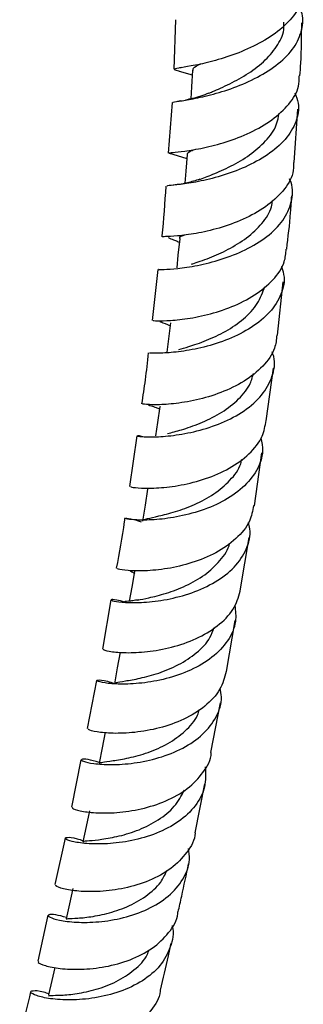
# Model space of a CAD drawing. Units: millimetres. Extents: x 5 to 995, y 5 to 995.
# Drawn here: x 891 to 907, y 804 to 859 of the extents above; entities that cross this region are included whole.
import ezdxf

# ---------------------------------------------------------------- set-up
doc = ezdxf.new("R2010")
doc.units = ezdxf.units.MM

msp = doc.modelspace()

# ---------------------------------------------------------------- linework, layer by layer
at = {"color": 7, "linetype": 'Continuous', "lineweight": 25}
for p, q in [((899.486, 859.104), (899.395, 856.35)), ((899.695, 856.25), (900.407, 856.038)), ((899.819, 856.443), (899.71, 856.426)), ((899.305, 854.497), (899.085, 851.696)), ((899.787, 854.597), (899.604, 854.568)), ((906.068, 851.178), (906.269, 854.134)), ((899.328, 851.633), (900.107, 851.392)), ((898.508, 845.229), (898.18, 842.394)), ((905.144, 841.571), (905.463, 844.542)), ((904.526, 836.829), (904.935, 839.748)), ((898.63, 837.598), (898.649, 837.622)), ((897.341, 835.989), (896.928, 833.176)), ((903.863, 832.106), (904.274, 835.036)), ((903.09, 827.487), (903.571, 830.342)), ((895.892, 826.877), (895.422, 824.145)), ((902.316, 822.889), (902.793, 825.724)), ((896.436, 823.936), (896.456, 823.957)), ((895.099, 822.405), (894.573, 819.727)), ((901.444, 818.405), (901.979, 821.153)), ((894.234, 817.996), (893.716, 815.358)), ((900.573, 813.929), (901.105, 816.663)), ((893.351, 813.645), (892.777, 811.059)), ((892.398, 809.353), (891.832, 806.8))]:
    msp.add_line(p, q, dxfattribs=at)
at = {"color": 7, "linetype": 'Continuous', "lineweight": 25, "flags": 128}
for points in [[(900.421, 856.295), (900.37, 855.366), (900.333, 854.705)], [(900.125, 851.617), (900.051, 850.698), (899.997, 850.018)], [(899.716, 846.939), (899.623, 846.03), (899.55, 845.323)], [(899.207, 842.271), (899.097, 841.371), (899.007, 840.642)], [(898.61, 837.626), (898.484, 836.734), (898.38, 835.992)], [(897.938, 833.019), (897.799, 832.135), (897.66, 831.25)], [(897.202, 828.46), (897.052, 827.582), (896.918, 826.802)], [(896.415, 823.963), (896.254, 823.091), (896.094, 822.219)], [(895.582, 819.528), (895.411, 818.662), (895.241, 817.797)], [(894.703, 815.152), (894.523, 814.293), (894.343, 813.434)], [(893.78, 810.833), (893.59, 809.981), (893.407, 809.157)], [(892.787, 806.455), (892.614, 805.722), (892.427, 804.927)]]:
    msp.add_lwpolyline(points, dxfattribs=at)
at = {"color": 7, "linetype": 'Continuous', "lineweight": 25}
for points, knots in [([(906.526, 860.829), (906.536, 860.655), (906.566, 860.141), (906.092, 859.312), (905.203, 858.421), (903.994, 857.68), (902.66, 857.117), (901.369, 856.737), (900.301, 856.516), (899.585, 856.41), (899.362, 856.347), (899.453, 856.313), (899.728, 856.242), (899.772, 856.23)], [0, 0, 0, 0, 0.0527963, 0.1563495, 0.2598511, 0.3632447, 0.4664912, 0.569571, 0.6724775, 0.77525, 0.8779612, 0.9806993, 1, 1, 1, 1]), ([(899.361, 854.491), (899.348, 854.497), (899.28, 854.529), (899.638, 854.567), (900.412, 854.694), (901.561, 854.945), (902.883, 855.364), (904.215, 855.967), (905.37, 856.744), (906.208, 857.664), (906.569, 858.664), (906.582, 859.429), (906.347, 859.815), (906.309, 859.879)], [0, 0, 0, 0, 0.025787, 0.131583, 0.237545, 0.343651, 0.449848, 0.556058, 0.662201, 0.768173, 0.873883, 0.979278, 1, 1, 1, 1]), ([(901.334, 855.022), (901.401, 855.05), (901.709, 855.18), (902.507, 855.528), (903.545, 856.107), (904.516, 856.845), (905.203, 857.71), (905.545, 858.442), (905.502, 858.866), (905.492, 858.968)], [0, 0, 0, 0, 0.049812, 0.228669, 0.407575, 0.586447, 0.765076, 0.943263, 1, 1, 1, 1]), ([(906.395, 855.977), (906.413, 856.217), (906.485, 857.189), (906.49, 858.187), (906.493, 858.939)], [0, 0, 0, 0, 0.246777, 1, 1, 1, 1]), ([(900.471, 856.288), (900.462, 856.328), (900.436, 856.442), (900.709, 856.568), (900.886, 856.65)], [0, 0, 0, 0, 0.347998, 1, 1, 1, 1]), ([(899.372, 851.623), (899.259, 851.65), (899.027, 851.706), (899.272, 851.725), (899.947, 851.791), (901.006, 851.961), (902.295, 852.29), (903.646, 852.808), (904.887, 853.517), (905.825, 854.397), (906.351, 855.244), (906.35, 855.788), (906.35, 855.98)], [0, 0, 0, 0, 0.099186, 0.20447, 0.309649, 0.414796, 0.519972, 0.625254, 0.730688, 0.836296, 0.942067, 1, 1, 1, 1]), ([(906.112, 855.041), (906.188, 854.85), (906.4, 854.315), (906.227, 853.416), (905.636, 852.433), (904.628, 851.575), (903.363, 850.889), (901.999, 850.396), (900.717, 850.09), (899.703, 849.938), (899.067, 849.89), (899.029, 849.869), (899.011, 849.859)], [0, 0, 0, 0, 0.058606, 0.164331, 0.270341, 0.376639, 0.483186, 0.58992, 0.696769, 0.803661, 0.910514, 1, 1, 1, 1]), ([(901.336, 855.024), (901.185, 854.965), (900.878, 854.847), (900.433, 854.722), (900.17, 854.667), (900.044, 854.641)], [0, 0, 0, 0, 0.3385072, 0.6846767, 1, 1, 1, 1]), ([(900.774, 850.219), (901.021, 850.31), (901.537, 850.501), (902.57, 850.952), (903.624, 851.57), (904.521, 852.348), (905.111, 853.151), (905.201, 853.699), (905.238, 853.919)], [0, 0, 0, 0, 0.1639123, 0.3429907, 0.522072, 0.7010653, 0.8798147, 1, 1, 1, 1]), ([(900.146, 851.616), (900.158, 851.673), (900.177, 851.758), (900.444, 851.864), (900.533, 851.899)], [0, 0, 0, 0, 0.668168, 1, 1, 1, 1]), ([(906.046, 851.179), (906.043, 850.981), (906.035, 850.422), (905.491, 849.564), (904.53, 848.684), (903.266, 847.99), (901.897, 847.5), (900.593, 847.207), (899.541, 847.075), (898.844, 847.05), (898.771, 847.043), (898.735, 847.039)], [0, 0, 0, 0, 0.06486, 0.183209, 0.301499, 0.419662, 0.537657, 0.655482, 0.773168, 0.890749, 1, 1, 1, 1]), ([(898.563, 845.219), (898.553, 845.222), (898.478, 845.24), (898.802, 845.225), (899.539, 845.272), (900.678, 845.429), (902.013, 845.76), (903.384, 846.291), (904.6, 847.026), (905.517, 847.937), (905.964, 848.968), (906.044, 849.772), (905.843, 850.191), (905.811, 850.256)], [0, 0, 0, 0, 0.01602, 0.122938, 0.230031, 0.337272, 0.444595, 0.551936, 0.659217, 0.766373, 0.873352, 0.980111, 1, 1, 1, 1]), ([(900.828, 850.239), (900.597, 850.166), (900.037, 849.991), (899.539, 849.934), (899.246, 849.901)], [0, 0, 0, 0, 0.41297, 1, 1, 1, 1]), ([(898.941, 849.861), (898.885, 848.93), (898.828, 847.981), (898.72, 847.057), (898.718, 847.04)], [0, 0, 0, 0, 0.981926, 1, 1, 1, 1]), ([(900.377, 845.525), (900.401, 845.533), (900.635, 845.615), (901.361, 845.857), (902.408, 846.321), (903.469, 846.964), (904.312, 847.771), (904.806, 848.497), (904.855, 848.95), (904.868, 849.068)], [0, 0, 0, 0, 0.021566, 0.204323, 0.387247, 0.57015, 0.752956, 0.935524, 1, 1, 1, 1]), ([(905.659, 846.36), (905.741, 847.033), (905.859, 848.007), (905.921, 849.007), (905.94, 849.316)], [0, 0, 0, 0, 0.6909489, 1, 1, 1, 1]), ([(899.092, 847.008), (899.108, 846.991), (899.141, 846.956), (899.382, 846.879), (899.621, 846.779), (899.697, 846.747)], [0, 0, 0, 0, 0.401733, 0.812068, 1, 1, 1, 1]), ([(899.742, 846.931), (899.734, 846.942), (899.678, 847.025), (899.782, 847.072), (899.994, 847.147), (899.994, 847.147)], [0, 0, 0, 0, 0.130132, 0.998921, 1, 1, 1, 1]), ([(898.245, 842.389), (898.262, 842.388), (898.301, 842.384), (898.937, 842.371), (899.952, 842.454), (901.242, 842.692), (902.621, 843.129), (903.919, 843.779), (904.941, 844.63), (905.563, 845.516), (905.612, 846.123), (905.632, 846.363)], [0, 0, 0, 0, 0.098778, 0.216275, 0.333767, 0.451314, 0.568952, 0.686708, 0.80461, 0.922656, 1, 1, 1, 1]), ([(905.37, 845.415), (905.431, 845.208), (905.599, 844.634), (905.345, 843.702), (904.665, 842.714), (903.583, 841.886), (902.266, 841.26), (900.88, 840.848), (899.602, 840.633), (898.624, 840.566), (898.052, 840.586), (898.044, 840.588), (898.041, 840.588)], [0, 0, 0, 0, 0.060278, 0.167651, 0.275221, 0.382977, 0.490905, 0.598978, 0.707139, 0.815323, 0.923457, 1, 1, 1, 1]), ([(899.675, 840.782), (899.845, 840.832), (900.253, 840.951), (901.196, 841.268), (902.284, 841.773), (903.294, 842.463), (904.098, 843.308), (904.331, 843.963), (904.447, 844.289)], [0, 0, 0, 0, 0.125991, 0.301093, 0.476334, 0.651538, 0.826613, 1, 1, 1, 1]), ([(898.613, 842.346), (898.614, 842.338), (898.618, 842.314), (898.884, 842.24), (899.138, 842.128), (899.187, 842.107)], [0, 0, 0, 0, 0.290598, 0.862657, 1, 1, 1, 1]), ([(905.109, 841.575), (905.085, 841.333), (905.022, 840.718), (904.38, 839.831), (903.335, 838.988), (902.019, 838.358), (900.628, 837.951), (899.333, 837.748), (898.323, 837.699), (897.702, 837.74), (897.669, 837.755), (897.655, 837.762)], [0, 0, 0, 0, 0.077122, 0.195742, 0.314266, 0.432662, 0.550923, 0.669049, 0.787054, 0.904966, 1, 1, 1, 1]), ([(897.755, 835.918), (897.702, 835.931), (897.413, 836.004), (897.306, 835.985), (897.525, 835.946), (898.244, 835.913), (899.334, 835.986), (900.665, 836.225), (902.062, 836.674), (903.339, 837.347), (904.342, 838.226), (904.895, 839.26), (905.054, 840.104), (904.882, 840.566), (904.85, 840.655)], [0, 0, 0, 0, 0.021743, 0.116975, 0.21233, 0.307829, 0.403455, 0.499182, 0.594951, 0.690703, 0.786386, 0.881954, 0.977391, 1, 1, 1, 1]), ([(897.971, 840.594), (897.917, 840.093), (897.814, 839.14), (897.67, 838.209), (897.602, 837.767)], [0, 0, 0, 0, 0.5254534, 1, 1, 1, 1]), ([(899.036, 836.113), (899.284, 836.177), (899.793, 836.308), (900.846, 836.662), (901.945, 837.191), (902.917, 837.912), (903.595, 838.679), (903.753, 839.23), (903.814, 839.446)], [0, 0, 0, 0, 0.1701948, 0.3489812, 0.527894, 0.7067643, 0.8855128, 1, 1, 1, 1]), ([(898.037, 837.729), (898.025, 837.728), (897.94, 837.724), (897.988, 837.71), (898.123, 837.658), (898.34, 837.588), (898.529, 837.506), (898.59, 837.48)], [0, 0, 0, 0, 0.049739, 0.342264, 0.618483, 0.877707, 1, 1, 1, 1]), ([(896.999, 833.167), (896.999, 833.159), (896.997, 833.139), (897.547, 833.071), (898.506, 833.075), (899.775, 833.223), (901.166, 833.574), (902.51, 834.152), (903.614, 834.954), (904.349, 835.867), (904.464, 836.535), (904.515, 836.831)], [0, 0, 0, 0, 0.080498, 0.198231, 0.315984, 0.433804, 0.551726, 0.669776, 0.787954, 0.906269, 1, 1, 1, 1]), ([(904.225, 835.87), (904.272, 835.629), (904.393, 835.006), (904.042, 834.043), (903.262, 833.076), (902.107, 832.299), (900.747, 831.748), (899.352, 831.423), (898.106, 831.295), (897.17, 831.307), (896.658, 831.384), (896.651, 831.425), (896.988, 831.4), (897.434, 831.263), (897.584, 831.217)], [0, 0, 0, 0, 0.056405, 0.146024, 0.235747, 0.325577, 0.415499, 0.505485, 0.595498, 0.685482, 0.775393, 0.865203, 0.95489, 1, 1, 1, 1]), ([(897.678, 831.246), (897.673, 831.253), (897.619, 831.318), (897.892, 831.379), (898.509, 831.521), (899.458, 831.754), (900.547, 832.146), (901.642, 832.724), (902.534, 833.498), (903.068, 834.18), (903.149, 834.609), (903.165, 834.695)], [0, 0, 0, 0, 0.014239, 0.149837, 0.285643, 0.4216, 0.557652, 0.69379, 0.8299, 0.965907, 1, 1, 1, 1]), ([(903.825, 832.114), (903.769, 831.82), (903.64, 831.151), (902.887, 830.246), (901.765, 829.458), (900.408, 828.904), (899.011, 828.582), (897.744, 828.465), (896.793, 828.491), (896.257, 828.582), (896.265, 828.61), (896.268, 828.622)], [0, 0, 0, 0, 0.092934, 0.211679, 0.330327, 0.448852, 0.567231, 0.685466, 0.803561, 0.921542, 1, 1, 1, 1]), ([(896.667, 831.406), (896.658, 831.344), (896.522, 830.407), (896.353, 829.489), (896.195, 828.632)], [0, 0, 0, 0, 0.0661926, 1, 1, 1, 1]), ([(896.659, 826.754), (896.501, 826.796), (896.081, 826.907), (895.849, 826.89), (896.005, 826.812), (896.651, 826.721), (897.69, 826.715), (898.997, 826.869), (900.405, 827.234), (901.728, 827.835), (902.808, 828.663), (903.465, 829.677), (903.706, 830.551), (903.567, 831.058), (903.533, 831.18)], [0, 0, 0, 0, 0.055032, 0.146293, 0.237666, 0.32915, 0.420747, 0.512439, 0.604201, 0.696002, 0.787794, 0.879542, 0.971219, 1, 1, 1, 1]), ([(897.38, 826.866), (897.573, 826.903), (897.985, 826.98), (898.964, 827.219), (900.067, 827.632), (901.147, 828.239), (901.975, 829.047), (902.436, 829.673), (902.485, 830.025), (902.485, 830.031)], [0, 0, 0, 0, 0.148786, 0.318322, 0.487968, 0.65772, 0.827448, 0.997069, 1, 1, 1, 1]), ([(896.957, 828.503), (896.978, 828.48), (897.005, 828.452), (897.189, 828.364), (897.222, 828.348)], [0, 0, 0, 0, 0.820089, 1, 1, 1, 1]), ([(895.489, 824.134), (895.478, 824.123), (895.446, 824.092), (895.922, 823.982), (896.822, 823.92), (898.059, 823.989), (899.447, 824.258), (900.82, 824.761), (901.986, 825.503), (902.83, 826.424), (903.014, 827.14), (903.103, 827.484)], [0, 0, 0, 0, 0.064879, 0.182557, 0.300259, 0.418027, 0.535902, 0.653912, 0.772072, 0.890382, 1, 1, 1, 1]), ([(902.782, 826.565), (902.815, 826.266), (902.889, 825.578), (902.438, 824.578), (901.568, 823.651), (900.353, 822.938), (898.967, 822.464), (897.58, 822.223), (896.373, 822.175), (895.5, 822.253), (895.063, 822.376), (895.129, 822.438), (895.51, 822.418), (895.957, 822.274), (896.096, 822.23)], [0, 0, 0, 0, 0.068488, 0.157551, 0.246673, 0.335849, 0.425065, 0.514298, 0.603517, 0.692692, 0.781793, 0.870799, 0.959695, 1, 1, 1, 1]), ([(897.438, 826.877), (897.325, 826.859), (897.096, 826.822), (896.786, 826.783), (896.598, 826.785), (896.658, 826.747), (896.659, 826.747)], [0, 0, 0, 0, 0.244685, 0.492145, 0.989018, 1, 1, 1, 1]), ([(896.137, 822.215), (896.145, 822.24), (896.164, 822.301), (896.655, 822.361), (897.482, 822.504), (898.54, 822.781), (899.663, 823.241), (900.671, 823.909), (901.38, 824.626), (901.566, 825.152), (901.634, 825.343)], [0, 0, 0, 0, 0.094688, 0.232162, 0.369785, 0.507544, 0.645409, 0.783315, 0.921196, 1, 1, 1, 1]), ([(902.297, 822.893), (902.205, 822.554), (902.011, 821.843), (901.156, 820.935), (899.977, 820.207), (898.596, 819.726), (897.205, 819.483), (895.971, 819.441), (895.077, 819.529), (894.609, 819.659), (894.645, 819.697), (894.658, 819.711)], [0, 0, 0, 0, 0.108017, 0.226468, 0.344821, 0.463046, 0.581127, 0.699062, 0.816864, 0.934561, 1, 1, 1, 1]), ([(895.25, 817.845), (895.024, 817.907), (894.521, 818.044), (894.203, 818.023), (894.303, 817.912), (894.888, 817.772), (895.88, 817.701), (897.16, 817.78), (898.568, 818.07), (899.92, 818.603), (901.055, 819.376), (901.794, 820.356), (902.107, 821.257), (901.995, 821.811), (901.962, 821.974)], [0, 0, 0, 0, 0.0723981, 0.1611115, 0.2499236, 0.3388413, 0.42786, 0.5169655, 0.6061346, 0.6953396, 0.7845491, 0.8737334, 0.962871, 1, 1, 1, 1]), ([(895.25, 817.796), (895.288, 817.82), (895.365, 817.871), (895.972, 817.928), (896.87, 818.075), (897.959, 818.372), (899.081, 818.862), (900.042, 819.565), (900.652, 820.231), (900.779, 820.678), (900.81, 820.786)], [0, 0, 0, 0, 0.130651, 0.268013, 0.405519, 0.543136, 0.680836, 0.81857, 0.956274, 1, 1, 1, 1]), ([(893.782, 815.345), (893.766, 815.333), (893.716, 815.293), (894.141, 815.148), (894.995, 815.029), (896.203, 815.031), (897.584, 815.23), (898.968, 815.668), (900.197, 816.352), (901.048, 817.27), (901.474, 817.99), (901.466, 818.39), (901.466, 818.403)], [0, 0, 0, 0, 0.054835, 0.172222, 0.28962, 0.407068, 0.524612, 0.64228, 0.760088, 0.87804, 0.996117, 1, 1, 1, 1]), ([(901.139, 817.597), (901.155, 817.222), (901.188, 816.458), (900.641, 815.41), (899.703, 814.525), (898.448, 813.871), (897.047, 813.467), (895.673, 813.298), (894.501, 813.319), (893.678, 813.453), (893.297, 813.617), (893.42, 813.697), (893.816, 813.684), (894.243, 813.542), (894.357, 813.505)], [0, 0, 0, 0, 0.084582, 0.172826, 0.261134, 0.349499, 0.437905, 0.526325, 0.614731, 0.703092, 0.791383, 0.879586, 0.96769, 1, 1, 1, 1]), ([(894.385, 813.424), (894.375, 813.436), (894.332, 813.484), (894.661, 813.495), (895.351, 813.563), (896.344, 813.732), (897.465, 814.074), (898.552, 814.624), (899.475, 815.365), (899.813, 815.993), (899.979, 816.303)], [0, 0, 0, 0, 0.042066, 0.179154, 0.316413, 0.453816, 0.591312, 0.728851, 0.8664, 1, 1, 1, 1]), ([(900.574, 813.928), (900.574, 813.927), (900.576, 813.536), (900.142, 812.829), (899.283, 811.916), (898.045, 811.245), (896.654, 810.826), (895.27, 810.65), (894.063, 810.673), (893.213, 810.814), (892.792, 810.977), (892.845, 811.024), (892.862, 811.039)], [0, 0, 0, 0, 0.0005026, 0.1187347, 0.2369127, 0.3549987, 0.4729644, 0.5907909, 0.7084794, 0.826045, 0.9435196, 1, 1, 1, 1]), ([(893.423, 809.231), (893.213, 809.29), (892.722, 809.426), (892.382, 809.393), (892.438, 809.256), (892.98, 809.072), (893.936, 808.945), (895.194, 808.959), (896.599, 809.184), (897.97, 809.658), (899.144, 810.384), (899.946, 811.334), (900.319, 812.262), (900.231, 812.862), (900.201, 813.068)], [0, 0, 0, 0, 0.065811, 0.154299, 0.242876, 0.331549, 0.420316, 0.509163, 0.598071, 0.687013, 0.775961, 0.864885, 0.95376, 1, 1, 1, 1]), ([(893.449, 809.118), (893.445, 809.132), (893.432, 809.172), (893.852, 809.175), (894.627, 809.239), (895.664, 809.425), (896.799, 809.795), (897.856, 810.384), (898.651, 811.074), (898.9, 811.616), (898.999, 811.833)], [0, 0, 0, 0, 0.076833, 0.215054, 0.35343, 0.491947, 0.630552, 0.769182, 0.907795, 1, 1, 1, 1]), ([(899.634, 809.537), (899.699, 809.83), (899.898, 810.715), (900.085, 811.608), (900.21, 812.205)], [0, 0, 0, 0, 0.330924, 1, 1, 1, 1]), ([(891.896, 806.785), (891.878, 806.77), (891.816, 806.723), (892.208, 806.547), (893.027, 806.379), (894.213, 806.323), (895.587, 806.461), (896.982, 806.842), (898.24, 807.48), (899.141, 808.367), (899.607, 809.089), (899.619, 809.508), (899.62, 809.539)], [0, 0, 0, 0, 0.048872, 0.166382, 0.283889, 0.401436, 0.519064, 0.636805, 0.754679, 0.872688, 0.990818, 1, 1, 1, 1]), ([(899.295, 808.788), (899.299, 808.773), (899.421, 808.364), (899.238, 807.571), (898.693, 806.526), (897.689, 805.678), (896.411, 805.074), (894.999, 804.73), (893.637, 804.624), (892.491, 804.703), (891.706, 804.887), (891.366, 805.086), (891.526, 805.183), (891.933, 805.177), (892.346, 805.036), (892.445, 805.002)], [0, 0, 0, 0, 0.003292, 0.091268, 0.179304, 0.267406, 0.355567, 0.443768, 0.531983, 0.620183, 0.708342, 0.796435, 0.884446, 0.972368, 1, 1, 1, 1]), ([(892.435, 804.874), (892.464, 804.885), (892.525, 804.908), (893.102, 804.905), (893.985, 804.983), (895.074, 805.21), (896.212, 805.635), (897.205, 806.29), (897.844, 806.916), (897.993, 807.346), (898.027, 807.442)], [0, 0, 0, 0, 0.123564, 0.262808, 0.402181, 0.54167, 0.68124, 0.820827, 0.960368, 1, 1, 1, 1]), ([(898.65, 805.201), (898.799, 805.83), (899.004, 806.701), (899.199, 807.58), (899.253, 807.824)], [0, 0, 0, 0, 0.7228393, 1, 1, 1, 1]), ([(898.64, 805.202), (898.639, 805.178), (898.624, 804.762), (898.153, 804.046), (897.245, 803.164), (895.981, 802.536), (894.58, 802.171), (893.204, 802.053), (892.017, 802.132), (891.199, 802.32), (890.809, 802.512), (890.871, 802.566), (890.89, 802.582)], [0, 0, 0, 0, 0.007461, 0.125684, 0.243856, 0.361943, 0.479914, 0.597755, 0.715468, 0.833071, 0.950596, 1, 1, 1, 1]), ([(891.437, 805.109), (891.254, 804.33), (891.056, 803.49), (890.848, 802.658), (890.832, 802.597)], [0, 0, 0, 0, 0.926765, 1, 1, 1, 1])]:
    msp.add_open_spline(points, degree=3, knots=knots, dxfattribs=at)

doc.saveas('drawing.dxf')
